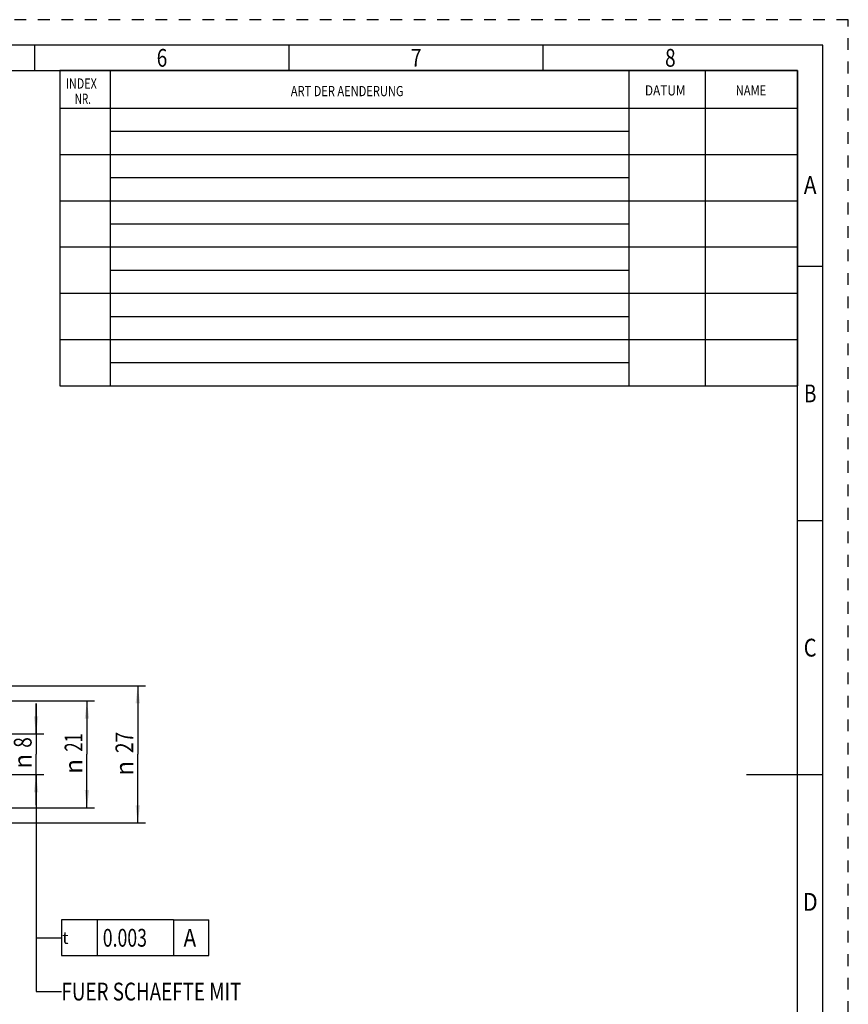
# Model space of a CAD drawing. Units: millimetres. Extents: x 0 to 420, y 0 to 297.
# Drawn here: x 257 to 420, y 103 to 297 of the extents above; entities that cross this region are included whole.
import ezdxf
from ezdxf.enums import TextEntityAlignment as Align

# ---------------------------------------------------------------- set-up
doc = ezdxf.new("R2010")
doc.units = ezdxf.units.MM
doc.header["$LTSCALE"] = 23.1
doc.linetypes.add('HIDDEN', pattern=[0.2, 0.1, -0.1])
doc.layers.get('0').update_dxf_attribs({"linetype": 'CONTINUOUS'})
for name, color, linetype in [('30338748_DIM', 7, 'CONTINUOUS'), ('606432256-000-00-ED1_CL', 7, 'CONTINUOUS'), ('606432256-000-00-ED1_FORMAT', 7, 'CONTINUOUS')]:
    doc.layers.add(name, color=color, linetype=linetype)
doc.styles.get("Standard").update_dxf_attribs({"font": 'TXT.SHX', "width": 0.7})
doc.styles.add('TEXTSTYLE_2', font='TXT.SHX', dxfattribs={"width": 0.675})
doc.styles.add('TEXTSTYLE_3', font='gdt', dxfattribs={"width": 0.7})
doc.dimstyles.new('DIMSTYLE_1', dxfattribs={"dimtxt": 3.5, "dimasz": 3.5, "dimexe": 0.18, "dimexo": 0.0625, "dimgap": 0.09, "dimtad": 1, "dimdec": 3, "dimdsep": 46, "dimtxsty": 'STANDARD', "dimblk": '_FILLED', "dimblk1": '_FILLED', "dimblk2": '_FILLED', "dimcen": 0.09, "dimclrt": 2, "dimadec": 0, "dimazin": 0, "dimtp": 0.1, "dimtm": 0.1, "dimtfac": 1, "dimtdec": 3, "dimtofl": 0, "dimtmove": 0, "dimatfit": 3, "dimldrblk": '_FILLED', "dimfxl": 1, "dimtolj": 1, "dimarcsym": 0})
doc.dimstyles.get("Standard").update_dxf_attribs({"dimtxt": 3.5, "dimasz": 3.5, "dimexe": 0.18, "dimexo": 0.0625, "dimgap": 0.09, "dimtad": 1, "dimdec": 3, "dimdsep": 46, "dimtxsty": 'STANDARD', "dimblk": '_FILLED', "dimblk1": '_FILLED', "dimblk2": '_FILLED', "dimcen": 0.09, "dimclrt": 2, "dimadec": 0, "dimazin": 0, "dimtol": 1, "dimtp": 0.005, "dimtm": 0.005, "dimtfac": 1, "dimtdec": 3, "dimtofl": 0, "dimtmove": 0, "dimatfit": 3, "dimldrblk": '_FILLED', "dimfxl": 1, "dimtolj": 1, "dimarcsym": 0})

# ---------------------------------------------------------------- blocks, each defined once
blk = doc.blocks.new('_FILLED')
at = {"color": 0, "linetype": 'BYBLOCK'}
blk.add_solid([(0, 0), (-1, 0.125), (-1, -0.125)], dxfattribs=at)
blk = doc.blocks.new('*D8')
at = {"layer": '30338748_DIM', "color": 3, "linetype": 'CONTINUOUS'}
for p, q in [((260.24, 156.52), (260.24, 162.52)), ((260.24, 162.52), (260.24, 152.52)), ((243.24, 156.52), (261.74, 156.52)), ((260.24, 142.52), (260.24, 152.52)), ((243.24, 148.52), (261.74, 148.52)), ((260.24, 148.52), (260.24, 142.52))]:
    blk.add_line(p, q, dxfattribs=at)
at = {"layer": '30338748_DIM', "color": 3, "linetype": 'CONTINUOUS', "xscale": 3.5, "yscale": 3.5, "zscale": 3.5}
for p, rotation in [((260.24, 156.52), 270), ((260.24, 148.52), 90)]:
    blk.add_blockref('_FILLED', p, dxfattribs=dict(at, rotation=rotation))
at = {"layer": '30338748_DIM', "color": 2, "linetype": 'CONTINUOUS', "width": 0.785714}
blk.add_text('8', height=3.5, rotation=90, dxfattribs=at).set_placement((259.36, 154.85), align=Align.CENTER)
at = {"layer": '30338748_DIM', "color": 2, "linetype": 'CONTINUOUS', "style": 'TEXTSTYLE_3'}
blk.add_text('n', height=3.5, rotation=90, dxfattribs=at).set_placement((259.36, 151.15), align=Align.CENTER)
blk = doc.blocks.new('GEOM_TOLERANCE_SYMBOLS_BL1', base_point=(277.24, 116.44))
at = {"layer": '606432256-000-00-ED1_CL', "color": 3, "linetype": 'CONTINUOUS'}
for p, q in [((265.24, 119.94), (265.24, 112.94)), ((287.24, 119.94), (265.24, 119.94)), ((272.24, 119.94), (272.24, 112.94)), ((287.24, 119.94), (287.24, 112.94)), ((287.24, 119.94), (294.24, 119.94)), ((294.24, 112.94), (294.24, 119.94)), ((260.24, 116.44), (265.24, 116.44)), ((265.24, 112.94), (287.24, 112.94)), ((287.24, 112.94), (294.24, 112.94))]:
    blk.add_line(p, q, dxfattribs=at)
at = {"layer": '606432256-000-00-ED1_CL', "color": 2, "linetype": 'CONTINUOUS'}
for s, width, p in [('0.003', 0.728571, (273.36, 114.69)), ('A', 0.857143, (289.24, 114.69))]:
    blk.add_text(s, height=3.5, dxfattribs=dict(at, width=width)).set_placement(p)
at = {"layer": '606432256-000-00-ED1_CL', "color": 2, "linetype": 'CONTINUOUS', "style": 'TEXTSTYLE_3'}
blk.add_text('t', height=2.4, dxfattribs=at).set_placement((265.39, 115.24))
blk = doc.blocks.new('*D10')
at = {"layer": '30338748_DIM', "color": 3, "linetype": 'CONTINUOUS'}
for p, q in [((207.12, 166.02), (281.74, 166.02)), ((280.24, 166.02), (280.24, 152.52)), ((280.24, 139.02), (280.24, 152.52)), ((206.95, 139.02), (281.74, 139.02))]:
    blk.add_line(p, q, dxfattribs=at)
at = {"layer": '30338748_DIM', "color": 3, "linetype": 'CONTINUOUS', "xscale": 3.5, "yscale": 3.5, "zscale": 3.5}
for p, rotation in [((280.24, 166.02), 90), ((280.24, 139.02), 270)]:
    blk.add_blockref('_FILLED', p, dxfattribs=dict(at, rotation=rotation))
at = {"layer": '30338748_DIM', "color": 2, "linetype": 'CONTINUOUS', "width": 0.785714}
blk.add_text('27', height=3.5, rotation=90, dxfattribs=at).set_placement((279.36, 154.85), align=Align.CENTER)
at = {"layer": '30338748_DIM', "color": 2, "linetype": 'CONTINUOUS', "style": 'TEXTSTYLE_3'}
blk.add_text('n', height=3.5, rotation=90, dxfattribs=at).set_placement((279.36, 149.77), align=Align.CENTER)
blk = doc.blocks.new('*D11')
at = {"layer": '30338748_DIM', "color": 3, "linetype": 'CONTINUOUS'}
for p, q in [((245.24, 163.02), (271.74, 163.02)), ((270.24, 163.02), (270.24, 152.52)), ((270.24, 142.02), (270.24, 152.52)), ((245.24, 142.02), (271.74, 142.02))]:
    blk.add_line(p, q, dxfattribs=at)
at = {"layer": '30338748_DIM', "color": 3, "linetype": 'CONTINUOUS', "xscale": 3.5, "yscale": 3.5, "zscale": 3.5}
for p, rotation in [((270.24, 163.02), 90), ((270.24, 142.02), 270)]:
    blk.add_blockref('_FILLED', p, dxfattribs=dict(at, rotation=rotation))
at = {"layer": '30338748_DIM', "color": 2, "linetype": 'CONTINUOUS', "width": 0.678571}
blk.add_text('21', height=3.5, rotation=90, dxfattribs=at).set_placement((269.36, 154.85), align=Align.CENTER)
at = {"layer": '30338748_DIM', "color": 2, "linetype": 'CONTINUOUS', "style": 'TEXTSTYLE_3'}
blk.add_text('n', height=3.5, rotation=90, dxfattribs=at).set_placement((269.36, 150.15), align=Align.CENTER)

msp = doc.modelspace()

# ---------------------------------------------------------------- linework, layer by layer
at = {"layer": '606432256-000-00-ED1_FORMAT', "color": 6, "linetype": 'HIDDEN'}
for p, q in [((420, 297), (0, 297)), ((420, 0), (420, 297))]:
    msp.add_line(p, q, dxfattribs=at)
at = {"layer": '606432256-000-00-ED1_FORMAT', "color": 7, "linetype": 'CONTINUOUS'}
for p, q in [((415, 292), (18, 292)), ((415, 5), (415, 292)), ((264.9014, 287), (264.9014, 225)), ((410, 287), (264.9014, 287)), ((274.9014, 225), (274.9014, 287)), ((376.9, 225), (376.9, 287)), ((391.9, 225), (391.9, 287)), ((410, 225), (410, 287)), ((264.9014, 279.5999), (410, 279.5999)), ((274.9014, 275.0499), (376.9, 275.0499)), ((264.9014, 270.5), (410, 270.5)), ((274.9014, 265.95), (376.9, 265.95)), ((264.9014, 261.4), (410, 261.4)), ((274.9014, 256.85), (376.9, 256.85)), ((264.9014, 252.3), (410, 252.3)), ((274.9014, 247.75), (376.9, 247.75)), ((264.9014, 243.2), (410, 243.2)), ((274.9014, 238.65), (376.9, 238.65)), ((264.9014, 234.1), (410, 234.1)), ((274.9014, 229.55), (376.9, 229.55)), ((264.9014, 225), (410, 225)), ((415, 148.5), (400, 148.5))]:
    msp.add_line(p, q, dxfattribs=at)
at = {"layer": '606432256-000-00-ED1_FORMAT', "color": 3, "linetype": 'CONTINUOUS'}
for p, q in [((260, 287), (260, 292)), ((310, 287), (310, 292)), ((360, 287), (360, 292)), ((135.0001, 287), (264.9014, 287)), ((264.9, 287), (410, 287)), ((264.9, 287), (264.9, 225)), ((410, 287), (410, 225)), ((410, 248.5), (415, 248.5)), ((264.9, 225), (410, 225)), ((410, 78.5), (410, 225)), ((410, 198.5), (415, 198.5))]:
    msp.add_line(p, q, dxfattribs=at)

# ---------------------------------------------------------------- block references
at = {"layer": '606432256-000-00-ED1_CL', "color": 3, "linetype": 'CONTINUOUS'}
msp.add_blockref('GEOM_TOLERANCE_SYMBOLS_BL1', (277.2357, 116.4379), dxfattribs=at)

# ---------------------------------------------------------------- texts
at = {"color": 2, "linetype": 'CONTINUOUS', "width": 0.77591}
msp.add_text('FUER SCHAEFTE MIT', height=3.5, dxfattribs=at).set_placement((265.2357, 104.1118))
at = {"layer": '606432256-000-00-ED1_FORMAT', "color": 90, "linetype": 'CONTINUOUS', "style": 'TEXTSTYLE_2'}
for s, width, p in [('6', 0.785714, (285, 287.75)), ('7', 0.785714, (335, 287.75)), ('8', 0.785714, (385, 287.75)), ('A', 0.857143, (412.5, 262.75)), ('B', 0.785714, (412.5, 221.75)), ('C', 0.833333, (412.5, 171.75)), ('D', 0.904762, (412.5, 121.75))]:
    msp.add_text(s, height=3.5, dxfattribs=dict(at, width=width)).set_placement(p, align=Align.CENTER)
at = {"layer": '606432256-000-00-ED1_FORMAT', "color": 2, "linetype": 'CONTINUOUS'}
for s, width, p in [('INDEX', 0.780952, (266.0792, 283.4479)), ('ART DER AENDERUNG', 0.79972, (310.339, 281.9588)), ('DATUM', 0.852381, (379.9981, 282.0962)), ('NAME', 0.803571, (397.8616, 282.0962)), ('NR.', 0.714286, (267.8411, 280.4479))]:
    msp.add_text(s, height=2, dxfattribs=dict(at, width=width)).set_placement(p)

# ---------------------------------------------------------------- dimensions: what is measured, and where the dimension line sits
at = {"layer": '30338748_DIM', "color": 3, "linetype": 'CONTINUOUS'}
for base, p1, p2, picture, middle in [((280.2357, 166.0207), (206.953, 139.0207), (207.1171, 166.0207), '*D10', (278.7495, 150.2485)), ((270.2357, 163.0207), (245.2357, 142.0207), (245.2357, 163.0207), '*D11', (268.6655, 150.4161)), ((260.2357, 156.5207), (243.2356, 148.5207), (243.2357, 156.5207), '*D8', (258.4415, 150.8631))]:
    dim = msp.add_linear_dim(base=base, p1=p1, p2=p2, angle=90, text='%%c<>', dimstyle='DIMSTYLE_1', dxfattribs=at)
    dim.commit()
    dim.dimension.update_dxf_attribs({"geometry": picture, "text_midpoint": middle, "dimtype": 160})

# ---------------------------------------------------------------- leaders
at = {"color": 3, "linetype": 'CONTINUOUS'}
msp.add_leader([(260.2357, 148.5207), (260.2357, 105.8618), (265.2357, 105.8618)], dimstyle='STANDARD', override={"dimtad": 0}, dxfattribs=at)
at = {"layer": '606432256-000-00-ED1_CL', "color": 3, "linetype": 'CONTINUOUS'}
msp.add_leader([(260.2357, 148.5207), (260.2357, 116.4379), (260.2357, 116.4379)], dimstyle='STANDARD', override={"dimtad": 0}, dxfattribs=at)

doc.saveas('drawing.dxf')
